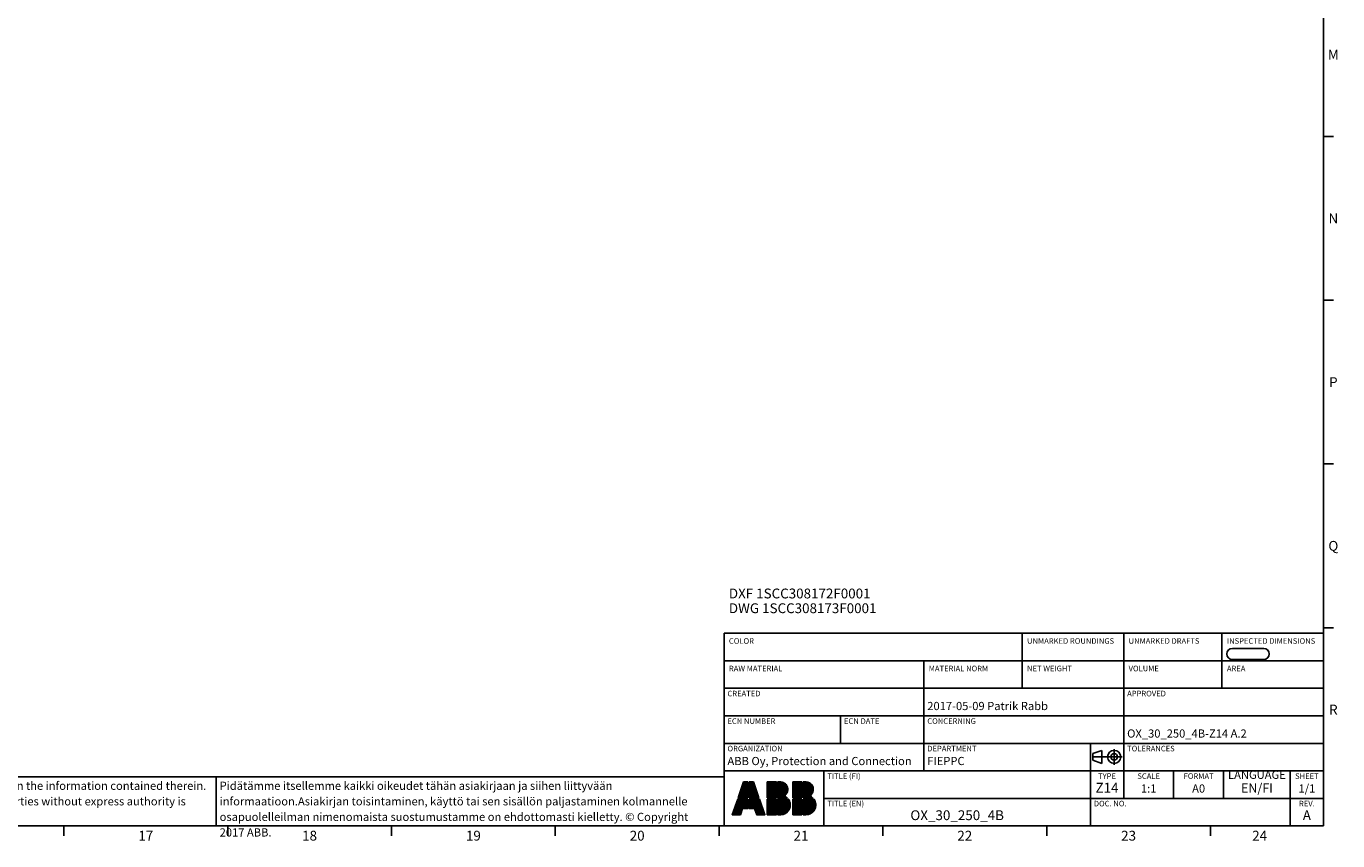
# Model space of a CAD drawing. Units: millimetres. Extents: x 0 to 1189, y 0 to 841.
# Drawn here: x 783 to 1183, y 5 to 254 of the extents above; entities that cross this region are included whole.
import ezdxf

# ---------------------------------------------------------------- set-up
doc = ezdxf.new("R2010")
doc.units = ezdxf.units.MM
doc.header["$LTSCALE"] = 65.395
doc.layers.get('0').update_dxf_attribs({"linetype": 'CONTINUOUS'})
doc.layers.add('13_NOTES', color=7, linetype='CONTINUOUS')
doc.styles.add('TEXTSTYLE_2', font='helveticaneue_medium.ttf')

# ---------------------------------------------------------------- blocks, each defined once
blk = doc.blocks.new('PROJECTION_METHOD_BL0', base_point=(1112.92, 31.06))
at = {"color": 2, "linetype": 'Continuous'}
for p, q in [((1111.32, 33.06), (1108.56, 32.06)), ((1108.56, 32.06), (1108.56, 30.06)), ((1111.32, 29.06), (1111.32, 33.06)), ((1115.08, 33.45), (1115.08, 28.66)), ((1117.49, 31.06), (1108.34, 31.06)), ((1108.56, 30.06), (1111.32, 29.06))]:
    blk.add_line(p, q, dxfattribs=at)
for centre, radius in [((1115.1, 31.06), 2), ((1115.08, 31.06), 1), ((1115.08, 31.06), 1)]:
    blk.add_circle(centre, radius, dxfattribs=at)
blk = doc.blocks.new('ABB_FILLED2_BL1', base_point=(1011.25, 18.4))
at = {"linetype": 'Continuous'}
for points in [[(1015.12, 18.7), (1015.24, 18.6), (1012.4, 18.6), (1012.4, 23.4), (1013.2, 23.4), (1013.48, 23.38), (1013.76, 23.33), (1014.03, 23.24), (1014.28, 23.12), (1014.52, 22.97), (1014.74, 22.79), (1014.93, 22.59), (1015.1, 22.36), (1015.23, 22.12), (1015.34, 21.86), (1015.41, 21.58), (1015.44, 21.3), (1015.45, 21.02), (1015.41, 20.74), (1015.34, 20.47), (1015.24, 20.21), (1015.11, 19.96), (1014.95, 19.73), (1014.76, 19.52), (1014.54, 19.34), (1014.3, 19.19), (1014.45, 19.13), (1014.59, 19.06), (1014.73, 18.98), (1014.87, 18.89), (1015, 18.8)], [(1022.92, 18.7), (1023.04, 18.6), (1020.2, 18.6), (1020.2, 23.4), (1021, 23.4), (1021.28, 23.38), (1021.56, 23.33), (1021.83, 23.24), (1022.08, 23.12), (1022.32, 22.97), (1022.54, 22.79), (1022.73, 22.59), (1022.9, 22.36), (1023.03, 22.12), (1023.14, 21.86), (1023.21, 21.58), (1023.24, 21.3), (1023.25, 21.02), (1023.21, 20.74), (1023.14, 20.47), (1023.04, 20.21), (1022.91, 19.96), (1022.75, 19.73), (1022.56, 19.52), (1022.34, 19.34), (1022.1, 19.19), (1022.25, 19.13), (1022.39, 19.06), (1022.53, 18.98), (1022.67, 18.89), (1022.8, 18.8)], [(1003.3, 18.2), (1003.3, 15.3), (1001.67, 15.3), (1001, 13.4), (998.5, 13.4), (1000.18, 18.2)], [(1003.7, 15.3), (1003.7, 18.2), (1006.82, 18.2), (1008.5, 13.4), (1006, 13.4), (1005.34, 15.3)], [(1013.55, 13.42), (1013.2, 13.4), (1012.4, 13.4), (1012.4, 18.2), (1015.6, 18.2), (1015.79, 17.91), (1015.95, 17.6), (1016.07, 17.27), (1016.15, 16.93), (1016.19, 16.58), (1016.2, 16.23), (1016.16, 15.89), (1016.08, 15.55), (1015.96, 15.22), (1015.8, 14.9), (1015.61, 14.61), (1015.38, 14.34), (1015.13, 14.1), (1014.85, 13.9), (1014.55, 13.72), (1014.23, 13.58), (1013.89, 13.48)], [(1021.35, 13.42), (1021, 13.4), (1020.2, 13.4), (1020.2, 18.2), (1023.4, 18.2), (1023.59, 17.91), (1023.75, 17.6), (1023.87, 17.27), (1023.95, 16.93), (1023.99, 16.58), (1024, 16.23), (1023.96, 15.89), (1023.88, 15.55), (1023.76, 15.22), (1023.6, 14.9), (1023.41, 14.61), (1023.18, 14.34), (1022.93, 14.1), (1022.65, 13.9), (1022.35, 13.72), (1022.03, 13.58), (1021.69, 13.48)]]:
    blk.add_hatch(color=2, dxfattribs=at).paths.add_polyline_path(points)
at = {"color": 2, "linetype": 'Continuous'}
for p, q in [((1002, 23.4), (1000.32, 18.6)), ((1002, 23.4), (1003.3, 23.4)), ((1003.3, 23.4), (1003.3, 18.6)), ((1003.7, 23.4), (1005, 23.4)), ((1003.7, 23.4), (1003.7, 18.6)), ((1005, 23.4), (1006.68, 18.6)), ((1009.2, 23.4), (1012, 23.4)), ((1009.2, 23.4), (1009.2, 18.6)), ((1012, 23.4), (1012, 18.6)), ((1012.4, 23.4), (1013.2, 23.4)), ((1012.4, 23.4), (1012.4, 18.6)), ((1017, 23.4), (1019.8, 23.4)), ((1017, 23.4), (1017, 18.6)), ((1019.8, 23.4), (1019.8, 18.6)), ((1020.2, 23.4), (1021, 23.4)), ((1020.2, 23.4), (1020.2, 18.6)), ((1000.18, 18.2), (998.5, 13.4)), ((1000.18, 18.2), (1003.3, 18.2)), ((1000.32, 18.6), (1003.3, 18.6)), ((1003.3, 18.2), (1003.3, 15.3)), ((1003.7, 18.6), (1006.68, 18.6)), ((1003.7, 18.2), (1003.7, 15.3)), ((1003.7, 18.2), (1006.82, 18.2)), ((1006.82, 18.2), (1008.5, 13.4)), ((1009.2, 18.6), (1012, 18.6)), ((1009.2, 18.2), (1009.2, 13.4)), ((1009.2, 18.2), (1012, 18.2)), ((1012, 18.2), (1012, 13.4)), ((1012.4, 18.6), (1015.24, 18.6)), ((1012.4, 18.2), (1012.4, 13.4)), ((1012.4, 18.2), (1015.6, 18.2)), ((1017, 18.6), (1019.8, 18.6)), ((1017, 18.2), (1017, 13.4)), ((1017, 18.2), (1019.8, 18.2)), ((1019.8, 18.2), (1019.8, 13.4)), ((1020.2, 18.6), (1023.04, 18.6)), ((1020.2, 18.2), (1020.2, 13.4)), ((1020.2, 18.2), (1023.4, 18.2)), ((998.5, 13.4), (1001, 13.4)), ((1001, 13.4), (1001.67, 15.3)), ((1001.67, 15.3), (1003.3, 15.3)), ((1003.7, 15.3), (1005.34, 15.3)), ((1006, 13.4), (1005.34, 15.3)), ((1006, 13.4), (1008.5, 13.4)), ((1009.2, 13.4), (1012, 13.4)), ((1012.4, 13.4), (1013.2, 13.4)), ((1017, 13.4), (1019.8, 13.4)), ((1020.2, 13.4), (1021, 13.4))]:
    blk.add_line(p, q, dxfattribs=at)
for points in [[(1015.12, 18.7), (1015.24, 18.6), (1012.4, 18.6), (1012.4, 23.4), (1013.2, 23.4), (1013.48, 23.38), (1013.76, 23.33), (1014.03, 23.24), (1014.28, 23.12), (1014.52, 22.97), (1014.74, 22.79), (1014.93, 22.59), (1015.1, 22.36), (1015.23, 22.12), (1015.34, 21.86), (1015.41, 21.58), (1015.44, 21.3), (1015.45, 21.02), (1015.41, 20.74), (1015.34, 20.47), (1015.24, 20.21), (1015.11, 19.96), (1014.95, 19.73), (1014.76, 19.52), (1014.54, 19.34), (1014.3, 19.19), (1014.45, 19.13), (1014.59, 19.06), (1014.73, 18.98), (1014.87, 18.89), (1015, 18.8), (1015.12, 18.7)], [(1022.92, 18.7), (1023.04, 18.6), (1020.2, 18.6), (1020.2, 23.4), (1021, 23.4), (1021.28, 23.38), (1021.56, 23.33), (1021.83, 23.24), (1022.08, 23.12), (1022.32, 22.97), (1022.54, 22.79), (1022.73, 22.59), (1022.9, 22.36), (1023.03, 22.12), (1023.14, 21.86), (1023.21, 21.58), (1023.24, 21.3), (1023.25, 21.02), (1023.21, 20.74), (1023.14, 20.47), (1023.04, 20.21), (1022.91, 19.96), (1022.75, 19.73), (1022.56, 19.52), (1022.34, 19.34), (1022.1, 19.19), (1022.25, 19.13), (1022.39, 19.06), (1022.53, 18.98), (1022.67, 18.89), (1022.8, 18.8), (1022.92, 18.7)], [(1003.3, 18.2), (1003.3, 15.3), (1001.67, 15.3), (1001, 13.4), (998.5, 13.4), (1000.18, 18.2), (1003.3, 18.2)], [(1003.7, 15.3), (1003.7, 18.2), (1006.82, 18.2), (1008.5, 13.4), (1006, 13.4), (1005.34, 15.3), (1003.7, 15.3)], [(1013.55, 13.42), (1013.2, 13.4), (1012.4, 13.4), (1012.4, 18.2), (1015.6, 18.2), (1015.79, 17.91), (1015.95, 17.6), (1016.07, 17.27), (1016.15, 16.93), (1016.19, 16.58), (1016.2, 16.23), (1016.16, 15.89), (1016.08, 15.55), (1015.96, 15.22), (1015.8, 14.9), (1015.61, 14.61), (1015.38, 14.34), (1015.13, 14.1), (1014.85, 13.9), (1014.55, 13.72), (1014.23, 13.58), (1013.89, 13.48), (1013.55, 13.42)], [(1021.35, 13.42), (1021, 13.4), (1020.2, 13.4), (1020.2, 18.2), (1023.4, 18.2), (1023.59, 17.91), (1023.75, 17.6), (1023.87, 17.27), (1023.95, 16.93), (1023.99, 16.58), (1024, 16.23), (1023.96, 15.89), (1023.88, 15.55), (1023.76, 15.22), (1023.6, 14.9), (1023.41, 14.61), (1023.18, 14.34), (1022.93, 14.1), (1022.65, 13.9), (1022.35, 13.72), (1022.03, 13.58), (1021.69, 13.48), (1021.35, 13.42)]]:
    blk.add_lwpolyline(points, dxfattribs=at)
for centre, radius, start, end in [((1013.2, 21.15), 2.25, 299.3847, 90), ((1021, 21.15), 2.25, 299.3847, 90), ((1013.2, 16.4), 3, 270, 36.8699), ((1013.2, 16.4), 3, 47.1666, 68.4075), ((1021, 16.4), 3, 270, 36.8699), ((1021, 16.4), 3, 47.1666, 68.4075)]:
    blk.add_arc(centre, radius, start, end, dxfattribs=at)
for points in [[(1000.32, 18.6), (1002, 23.4), (1003.3, 18.6), (1003.3, 23.4)], [(1003.7, 18.6), (1003.7, 23.4), (1006.68, 18.6), (1005, 23.4)], [(1009.2, 18.6), (1009.2, 23.4), (1012, 18.6), (1012, 23.4)], [(1017, 18.6), (1017, 23.4), (1019.8, 18.6), (1019.8, 23.4)], [(1009.2, 13.4), (1009.2, 18.2), (1012, 13.4), (1012, 18.2)], [(1017, 13.4), (1017, 18.2), (1019.8, 13.4), (1019.8, 18.2)]]:
    blk.add_solid(points, dxfattribs=at)
blk = doc.blocks.new('CRITICAL_DIMENSION_BL2', base_point=(1155.97, 62.5))
at = {"color": 7, "linetype": 'Continuous'}
for p, q in [((1151.2, 64.2), (1160.74, 64.2)), ((1151.2, 60.8), (1160.74, 60.8))]:
    blk.add_line(p, q, dxfattribs=at)
for centre, start, end in [((1151.2, 62.5), 90, 270), ((1160.74, 62.5), 270, 90)]:
    blk.add_arc(centre, 1.7, start, end, dxfattribs=at)

msp = doc.modelspace()

# ---------------------------------------------------------------- linework, layer by layer
at = {"color": 7, "linetype": 'Continuous'}
for p, q in [((1179, 10), (1179, 831)), ((1179, 220.5), (1182, 220.5)), ((1179, 170.5), (1182, 170.5)), ((1179, 120.5), (1182, 120.5)), ((1179, 70.5), (1182, 70.5)), ((10, 10), (1179, 10)), ((794.5, 10), (794.5, 7)), ((844.5, 10), (844.5, 7)), ((894.5, 10), (894.5, 7)), ((944.5, 10), (944.5, 7)), ((994.5, 10), (994.5, 7)), ((1044.5, 10), (1044.5, 7)), ((1094.5, 10), (1094.5, 7)), ((1144.5, 10), (1144.5, 7))]:
    msp.add_line(p, q, dxfattribs=at)
at = {"color": 2, "linetype": 'Continuous'}
for p, q in [((996, 68.8), (1179, 68.8)), ((996, 68.8), (996, 52)), ((1087, 68.8), (1087, 52)), ((1118, 68.8), (1118, 52)), ((1148, 68.8), (1148, 52)), ((1179, 68.8), (1179, 52)), ((996, 60.4), (1179, 60.4)), ((1057, 60.4), (1057, 52)), ((996, 52), (1179, 52)), ((996, 52), (996, 10)), ((996, 52), (1179, 52)), ((1057, 52), (1057, 26.8)), ((1118, 52), (1118, 18.4)), ((1179, 52), (1179, 10)), ((996, 43.6), (1179, 43.6)), ((1031.583, 43.6), (1031.583, 35.2)), ((996, 35.2), (1179, 35.2)), ((1107.833, 35.2), (1107.833, 10)), ((711, 25), (996, 25)), ((841, 25), (841, 10)), ((996, 26.8), (1179, 26.8)), ((996, 25), (996, 10)), ((1026.5, 26.8), (1026.5, 10)), ((1133.25, 26.8), (1133.25, 18.4)), ((1148.5, 26.8), (1148.5, 18.4)), ((1168.833, 26.8), (1168.833, 10)), ((1026.5, 18.4), (1179, 18.4)), ((711, 10), (996, 10)), ((996, 10), (1179, 10))]:
    msp.add_line(p, q, dxfattribs=at)

# ---------------------------------------------------------------- block references
for name, p in [('CRITICAL_DIMENSION_BL2', (1155.969, 62.5)), ('PROJECTION_METHOD_BL0', (1112.917, 31.056)), ('ABB_FILLED2_BL1', (1011.248, 18.4))]:
    msp.add_blockref(name, p, dxfattribs=at)

# ---------------------------------------------------------------- texts
at = {"color": 2, "linetype": 'Continuous', "line_spacing_factor": 0.9, "style": 'TEXTSTYLE_2'}
for s, insert, char_height, width, attachment_point in [('M', (1182, 247), 3, 3.72761, 2), ('N', (1182, 197), 3, 3.03358, 2), ('P', (1182, 147), 3, 2.79851, 2), ('Q', (1182, 97), 3, 3.1903, 2), ('COLOR', (997.5, 67.3), 1.7, 8.37313, 1), ('UNMARKED ROUNDINGS\\P ', (1088.5, 67.3), 1.7, 28.68433, 1), ('UNMARKED DRAFTS ', (1119.5, 67.3), 1.7, 24.31381, 1), ('INSPECTED DIMENSIONS', (1149.5, 67.3), 1.7, 28.98246, 1), ('RAW MATERIAL', (997.5, 58.9), 1.7, 18.05299, 1), ('MATERIAL NORM', (1058.5, 58.9), 1.7, 19.86082, 1), ('NET WEIGHT', (1088.5, 58.9), 1.7, 14.62127, 1), ('VOLUME', (1119.5, 58.9), 1.7, 9.95261, 1), ('AREA ', (1149.5, 58.9), 1.7, 7.00299, 1), ('CREATED', (997.05, 51.25), 1.7, 11.10075, 1), ('2017-05-09 Patrik Rabb', (1058.05, 47.85), 2.5, 38.33955, 1), ('APPROVED', (1119.05, 51.25), 1.7, 12.90858, 1), ('R', (1182, 47), 3, 2.95522, 2), ('ECN NUMBER', (997.05, 42.85), 1.7, 15.99142, 1), ('ECN DATE', (1032.633, 42.85), 1.7, 11.80485, 1), ('CONCERNING', (1058.05, 42.85), 1.7, 16.04216, 1), ('OX_30_250_4B-Z14 A.2', (1119.05, 39.45), 2.5, 38.03172, 1), ('ORGANIZATION', (997.05, 34.45), 1.7, 17.93246, 1), ('DEPARTMENT', (1058.05, 34.45), 1.7, 16.20709, 1), ('TOLERANCES', (1119.05, 34.45), 1.7, 15.81381, 1), ('ABB Oy, Protection and Connection', (997.05, 31.05), 2.5, 58.05037, 1), ('FIEPPC', (1058.05, 31.05), 2.5, 12.4347, 1), ('TITLE (FI)', (1027.55, 26.05), 1.7, 10.39664, 1), ('TYPE', (1112.917, 26.05), 1.7, 6.03246, 2), ('SCALE', (1125.625, 26.05), 1.7, 7.70709, 2), ('FORMAT', (1140.875, 26.05), 1.7, 9.99701, 2), ('LANGUAGE', (1158.667, 26.85), 2.5, 19.2444, 2), ('SHEET', (1173.917, 26.05), 1.7, 7.66269, 2), ('Z14 ', (1112.917, 23.15), 3, 8.48507, 2), ('1:1', (1125.625, 22.65), 2.5, 4.8694, 2), ('A0', (1140.875, 22.65), 2.5, 4.28172, 2), ('EN/FI', (1158.667, 22.95), 2.8, 10.17612, 2), ('1/1', (1173.917, 22.65), 2.5, 5.21455, 2), ('TITLE (EN)', (1027.55, 17.65), 1.7, 11.53209, 1), ('DOC. NO.', (1108.883, 17.65), 1.7, 10.75187, 1), ('REV.', (1173.917, 17.65), 1.7, 5.28396, 2), ('OX_30_250_4B', (1067.167, 14.75), 3, 29.21642, 2), ('A', (1173.917, 14.75), 3, 2.84328, 2), ('17', (819.5, 8.5), 3, 4.6791, 2), ('18', (869.5, 8.5), 3, 4.6791, 2), ('19', (919.5, 8.5), 3, 4.6791, 2), ('20', (969.5, 8.5), 3, 4.6791, 2), ('21', (1019.5, 8.5), 3, 4.6791, 2), ('22', (1069.5, 8.5), 3, 4.6791, 2), ('23', (1119.5, 8.5), 3, 4.6791, 2), ('24', (1159.5, 8.5), 3, 4.6791, 2)]:
    msp.add_mtext(s, dxfattribs=dict(at, insert=insert, char_height=char_height, width=width, attachment_point=attachment_point))
at = {"layer": '13_NOTES', "color": 2, "linetype": 'Continuous', "insert": (997.486, 82.454), "char_height": 3, "width": 54.92045, "attachment_point": 1, "line_spacing_factor": 0.9}
msp.add_mtext('DXF 1SCC308172F0001\\PDWG 1SCC308173F0001', dxfattribs=at)
at = {"layer": '13_NOTES', "color": 2, "linetype": 'Continuous', "char_height": 2.5, "attachment_point": 1, "line_spacing_factor": 1.14, "style": 'TEXTSTYLE_2'}
for s, insert, width in [('We reserve all rights in this document and in the information contained therein. \\PReproduction, use or disclosure to third parties without express authority is\\Pstrictly forbidden. © Copyright 2017 ABB.', (712.05, 23.5), 128.14366), ('Pidätämme itsellemme kaikki oikeudet tähän asiakirjaan ja siihen liittyvään informaatioon.\\PAsiakirjan toisintaminen, käyttö tai sen sisällön paljastaminen kolmannelle osapuolelle\\Pilman nimenomaista suostumustamme on ehdottomasti kielletty. © Copyright 2017 ABB.', (842.05, 23.5), 144.09515)]:
    msp.add_mtext(s, dxfattribs=dict(at, insert=insert, width=width))

doc.saveas('drawing.dxf')
